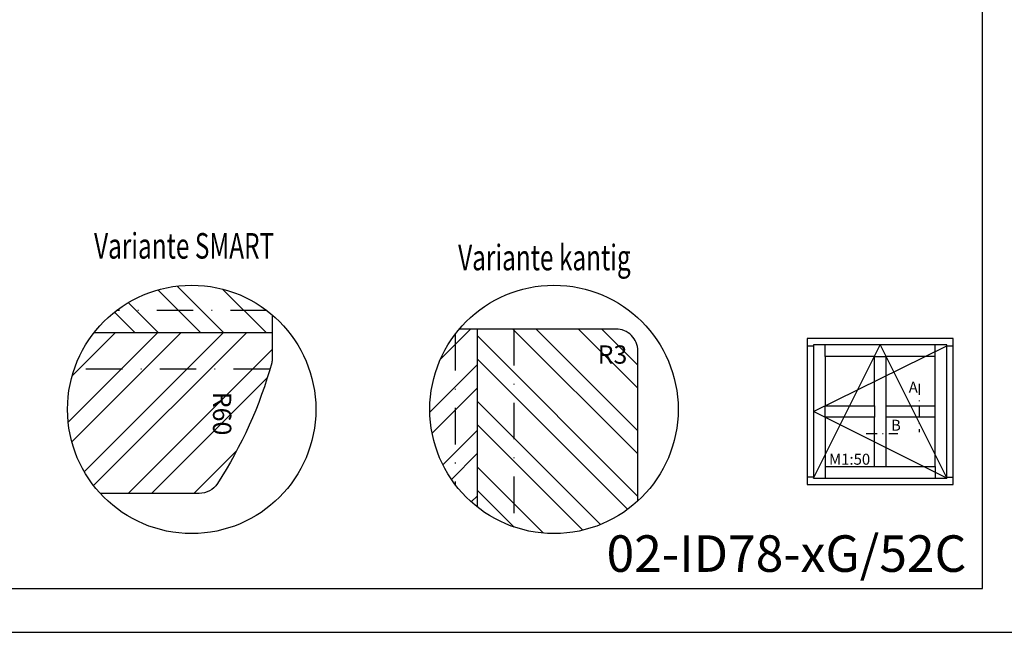
# Model space of a CAD drawing. Units: millimetres. Extents: x -647 to 1241, y 40 to 460.
# Drawn here: x -488 to -353, y 40 to 124 of the extents above; entities that cross this region are included whole.
import ezdxf

# ---------------------------------------------------------------- set-up
doc = ezdxf.new("R2010")
doc.units = ezdxf.units.MM
doc.header["$LTSCALE"] = 10
doc.linetypes.add('STRICHPUNKT', pattern=[1, 0.5, -0.25, 0, -0.25])
for name, color, linetype in [('Bemaßung', 1, 'Continuous'), ('Flügelrahmen', 84, 'Continuous'), ('Schlitz-Zapfen', 253, 'STRICHPUNKT'), ('Schraffur', 251, 'Continuous')]:
    doc.layers.add(name, color=color, linetype=linetype)
doc.styles.add('RomanS', font='romans.shx', dxfattribs={"width": 0.7})

# ---------------------------------------------------------------- blocks, each defined once
blk = doc.blocks.new('I-Fenster Sprosse 76mm_GF ID')
for p, q in [((-24, 19), (-23.12, 19)), ((-21.52, 17.52), (-21.52, 19.12)), ((-6.48, 17.52), (-6.48, 19.12)), ((-4.88, 19), (-4, 19)), ((-14.76, 17.52), (-13.24, 17.52)), ((-21.52, 9.24), (-21.52, 10.76)), ((-14.76, 10.76), (-14.76, 9.24)), ((-13.24, 10.76), (-13.24, 9.24)), ((-6.48, 9.24), (-6.48, 10.76)), ((-21.52, 2.48), (-21.52, 0.88)), ((-14.76, 2.48), (-13.24, 2.48)), ((-6.48, 2.48), (-6.48, 0.88)), ((-23.12, 1), (-24, 1)), ((-4.88, 1), (-4, 1))]:
    blk.add_line(p, q)
for points in [[(-24, 0), (-4, 0), (-4, 20), (-24, 20)], [(-23.12, 0.88), (-4.88, 0.88), (-4.88, 19.12), (-23.12, 19.12)], [(-21.52, 10.76), (-14.76, 10.76), (-14.76, 17.52), (-21.52, 17.52)], [(-13.24, 10.76), (-6.48, 10.76), (-6.48, 17.52), (-13.24, 17.52)], [(-21.52, 2.48), (-14.76, 2.48), (-14.76, 9.24), (-21.52, 9.24)], [(-13.24, 2.48), (-6.48, 2.48), (-6.48, 9.24), (-13.24, 9.24)]]:
    blk.add_lwpolyline(points, close=True)
blk.add_lwpolyline([(-23.12, 0.88), (-14, 19.12), (-4.88, 0.88), (-23.12, 10), (-4.88, 19)])
at = {"insert": (-21, 4.22), "char_height": 1.5, "width": 18.7405, "attachment_point": 1, "style": 'RomanS'}
blk.add_mtext('M1:50', dxfattribs=at)

msp = doc.modelspace()

# ---------------------------------------------------------------- hatches: boundary and pattern name
at = {"layer": 'Schraffur'}
h = msp.add_hatch(dxfattribs=at)
h.set_pattern_fill('STEEL', color=84, scale=2, angle=-90, style=0)
h.set_pattern_definition([(315, (-516.001, 241.9915), (4.49013, 4.49013), []), (315, (-512.826, 241.9915), (4.49013, 4.49013), [])])
h.paths.add_polyline_path([(-453, 81.034), (-453, 83.478, 0.177768), (-464, 87.516, 0.2298607), (-477.356, 81.034)])
h = msp.add_hatch(dxfattribs=at)
h.set_pattern_fill('STEEL', color=84, scale=2, style=0)
h.set_pattern_definition([(45, (-611.599, 554.521), (-4.49013, 4.49013), []), (45, (-611.599, 557.696), (-4.49013, 4.49013), [])])
h.paths.add_polyline_path([(-462.994, 59.002, 0.2542149), (-460.477, 60.371, 0.0758461), (-453.037, 76.87, 0.0681615), (-453, 77.138), (-453, 81.034), (-477.356, 81.034, 0.1683263), (-481, 70.516, 0.1881998), (-476.507, 59.002)])
h.paths.add_polyline_path([(-458.343, 72.815), (-458.343, 67.065), (-462.093, 67.065), (-462.093, 72.815)], flags=24)
h = msp.add_hatch(dxfattribs=at)
h.set_pattern_fill('STEEL', color=84, scale=2, style=0)
h.set_pattern_definition([(45, (-1085.8706, -147.485), (-4.49013, 4.49013), []), (45, (-1085.8706, -144.31), (-4.49013, 4.49013), [])])
h.paths.add_polyline_path([(-424.913, 81.516), (-427.357, 81.516, 0.177768), (-431.395, 70.516, 0.2298607), (-424.913, 57.16)])
h = msp.add_hatch(dxfattribs=at)
h.set_pattern_fill('STEEL', color=84, scale=2, angle=90, style=0)
h.set_pattern_definition([(135, (-1085.8706, -147.485), (-4.49013, -4.49013), []), (135, (-1089.0456, -147.485), (-4.49013, -4.49013), [])])
h.paths.add_polyline_path([(-424.913, 57.16, 0.3674726), (-402.913, 57.98), (-402.913, 78.516, 0.4142136), (-405.913, 81.516), (-424.913, 81.516)])
h.paths.add_polyline_path([(-409.042, 79.896), (-404.958, 79.896), (-404.958, 76.146), (-409.042, 76.146)], flags=24)

# ---------------------------------------------------------------- linework, layer by layer
at = {"linetype": 'STRICHPUNKT', "ltscale": 0.3}
for p, q in [((-364.38, 74.003), (-364.38, 67.394)), ((-371.668, 67.221), (-367.318, 67.221))]:
    msp.add_line(p, q, dxfattribs=at)
for points in [[(-646.743, 250), (-646.743, 40), (-349.743, 40), (-349.743, 250)], [(-640.743, 46), (-355.743, 46), (-355.743, 244), (-640.743, 244)]]:
    msp.add_lwpolyline(points, close=True)
for centre in [(-464, 70.516), (-414.395, 70.516)]:
    msp.add_circle(centre, 17)
at = {"layer": 'Flügelrahmen'}
for points in [[(-453, 83.478), (-453, 77.138, -0.0681615), (-453.037, 76.87, -0.0758461), (-460.477, 60.371, -0.2542149), (-462.994, 59.002), (-476.507, 59.002)], [(-402.913, 57.98), (-402.913, 78.516, 0.4142136), (-405.913, 81.516), (-427.357, 81.516)]]:
    msp.add_lwpolyline(points, format="xyb", dxfattribs=at)
at = {"layer": 'Schlitz-Zapfen'}
for p, q in [((-453.691, 84.034), (-474.309, 84.034)), ((-419.913, 81.516), (-419.913, 54.437)), ((-427.913, 80.825), (-427.913, 60.207)), ((-453.277, 76.034), (-480.08, 76.034))]:
    msp.add_line(p, q, dxfattribs=at)
at = {"layer": 'Schraffur', "color": 84}
for p, q in [((-477.356, 81.034), (-453, 81.034)), ((-424.913, 81.516), (-424.913, 57.16))]:
    msp.add_line(p, q, dxfattribs=at)

# ---------------------------------------------------------------- block references
msp.add_blockref('I-Fenster Sprosse 76mm_GF ID', (-355.743, 60.221))

# ---------------------------------------------------------------- texts
at = {"style": 'RomanS', "width": 0.7}
for s, p in [('Variante SMART', (-477.367, 91.152)), ('Variante kantig', (-427.522, 89.554))]:
    msp.add_text(s, height=3.5, dxfattribs=at).set_placement(p)
at = {"insert": (-407.198, 53.277), "char_height": 5, "width": 44.56826, "attachment_point": 1}
msp.add_mtext('{\\fArial|b0|i0|c0|p34;02-ID78-xG/52C}', dxfattribs=at)
at = {"layer": 'Bemaßung', "insert": (-408.417, 79.271), "char_height": 2.5, "width": 2.54244, "attachment_point": 1, "style": 'RomanS'}
msp.add_mtext('R3', dxfattribs=at)
at = {"layer": 'Bemaßung', "insert": (-461.861, 69.94), "char_height": 2.5, "width": 3.11359, "attachment_point": 8, "rotation": 270, "style": 'RomanS'}
msp.add_mtext('R60', dxfattribs=at)
at = {"layer": 'Schraffur', "char_height": 1.5, "width": 1.84182, "style": 'RomanS'}
for s, insert, attachment_point in [('A', (-365.832, 72.333), 7), ('B', (-368.257, 69.097), 1)]:
    msp.add_mtext(s, dxfattribs=dict(at, insert=insert, attachment_point=attachment_point))

doc.saveas('drawing.dxf')
